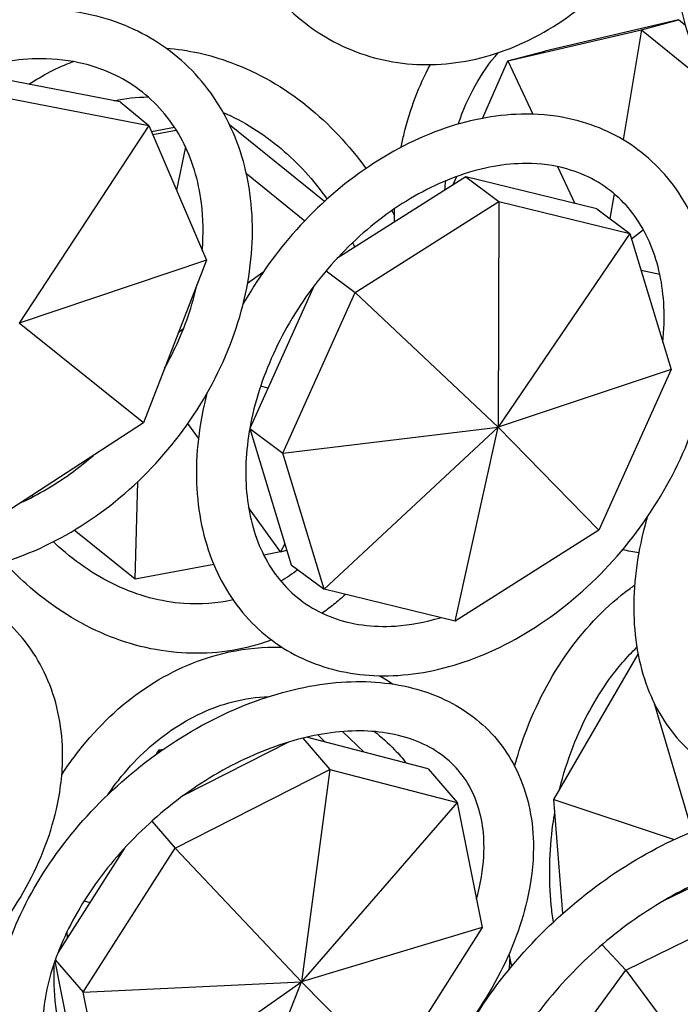
# Model space of a CAD drawing. Units: millimetres. Extents: x 11822 to 12478, y 2771 to 3709.
# Drawn here: x 12363 to 12391, y 2943 to 2984 of the extents above; entities that cross this region are included whole.
import ezdxf

# ---------------------------------------------------------------- set-up
doc = ezdxf.new("R2010")
doc.units = ezdxf.units.MM
doc.header["$LTSCALE"] = 0.5
doc.layers.add('1', color=7, linetype='Continuous')

# ---------------------------------------------------------------- blocks, each defined once
blk = doc.blocks.new('*U0')
at = {"layer": '1'}
for p, q in [((13570.116, -1085.107), (13563.344, -1086.685)), ((13568.241, -1085.602), (13570.116, -1085.107)), ((13570.465, -1085.39), (13570.116, -1085.107)), ((13561.469, -1087.18), (13568.241, -1085.602)), ((13568.241, -1085.602), (13567.309, -1091.177)), ((13568.241, -1085.602), (13571.946, -1088.612)), ((13561.469, -1087.18), (13563.344, -1086.685)), ((13560.185, -1090.093), (13561.469, -1087.18)), ((13561.469, -1087.18), (13562.741, -1089.887)), ((13541.842, -1089.259), (13534.533, -1087.851)), ((13535.984, -1089.045), (13543.294, -1090.453)), ((13541.842, -1089.259), (13543.294, -1090.453)), ((13543.294, -1090.453), (13536.727, -1100.468)), ((13543.294, -1090.453), (13546.207, -1097.276)), ((13544.6, -1090.562), (13543.434, -1090.781)), ((13543.488, -1090.909), (13544.679, -1090.685)), ((13552.182, -1094.308), (13547.383, -1090.423)), ((13545.147, -1091.54), (13544.691, -1093.726)), ((13563.989, -1092.54), (13564.867, -1094.408)), ((13548.231, -1092.89), (13551.187, -1095.283)), ((13559.352, -1093.062), (13552.817, -1097.2)), ((13558.692, -1093.479), (13558.888, -1093.036)), ((13559.352, -1093.062), (13561.02, -1094.303)), ((13565.98, -1094.68), (13559.352, -1093.062)), ((13566.852, -1093.911), (13566.641, -1095.172)), ((13553.741, -1098.912), (13561.02, -1094.303)), ((13561.02, -1094.303), (13560.987, -1105.736)), ((13561.02, -1094.303), (13567.648, -1095.921)), ((13565.98, -1094.68), (13567.648, -1095.921)), ((13567.648, -1095.921), (13560.987, -1105.736)), ((13567.648, -1095.921), (13569.743, -1102.819)), ((13568.339, -1095.734), (13567.738, -1096.216)), ((13546.207, -1097.276), (13536.727, -1100.468)), ((13546.207, -1097.276), (13543.017, -1105.516)), ((13549.066, -1097.903), (13548.293, -1098.454)), ((13552.27, -1097.817), (13553.741, -1098.912)), ((13569.171, -1098.001), (13568.219, -1097.801)), ((13551.669, -1098.567), (13548.407, -1105.808)), ((13550.075, -1107.049), (13553.741, -1098.912)), ((13553.741, -1098.912), (13560.987, -1105.736)), ((13543.017, -1105.516), (13536.727, -1100.468)), ((13545.034, -1100.774), (13544.783, -1100.953)), ((13544.182, -1102.579), (13544.156, -1102.573)), ((13569.743, -1102.819), (13560.987, -1105.736)), ((13569.743, -1102.819), (13566.077, -1110.956)), ((13549.333, -1103.753), (13548.951, -1103.666)), ((13543.017, -1105.516), (13535.593, -1110.347)), ((13545.805, -1106.296), (13545.269, -1105.554)), ((13548.407, -1105.808), (13550.075, -1107.049)), ((13548.407, -1105.808), (13550.502, -1112.706)), ((13550.075, -1107.049), (13560.987, -1105.736)), ((13552.17, -1113.947), (13560.987, -1105.736)), ((13558.798, -1115.565), (13560.987, -1105.736)), ((13566.077, -1110.956), (13560.987, -1105.736)), ((13552.17, -1113.947), (13550.075, -1107.049)), ((13542.594, -1113.44), (13542.733, -1108.497)), ((13537.429, -1109.257), (13537.357, -1109.199)), ((13549.967, -1112.053), (13548.341, -1109.805)), ((13542.594, -1113.44), (13539.519, -1110.95)), ((13566.077, -1110.956), (13558.798, -1115.565)), ((13550.181, -1111.649), (13549.967, -1112.053)), ((13549.967, -1112.053), (13549.111, -1112.214)), ((13549.967, -1112.053), (13550.278, -1111.969)), ((13546.58, -1112.69), (13542.594, -1113.44)), ((13550.502, -1112.706), (13552.17, -1113.947)), ((13558.798, -1115.565), (13552.17, -1113.947)), ((13563.807, -1124.591), (13568.067, -1117.23)), ((13568.857, -1119.66), (13570.805, -1126.228)), ((13551.097, -1121.487), (13552.464, -1123.078)), ((13557.438, -1123.036), (13551.282, -1121.442)), ((13551.846, -1121.324), (13552.228, -1121.687)), ((13554.203, -1122.198), (13553.105, -1121.155)), ((13543.672, -1122.303), (13543.815, -1122.085)), ((13543.815, -1122.085), (13544.042, -1122.042)), ((13543.815, -1122.085), (13543.846, -1122.179)), ((13550.361, -1121.69), (13545.078, -1124.372)), ((13544.621, -1127.06), (13552.464, -1123.078)), ((13552.464, -1123.078), (13551.025, -1133.828)), ((13552.464, -1123.078), (13558.907, -1124.745)), ((13557.438, -1123.036), (13558.907, -1124.745)), ((13564.249, -1130.377), (13563.807, -1124.591)), ((13563.807, -1124.591), (13569.902, -1126.62)), ((13558.907, -1124.745), (13551.025, -1133.828)), ((13558.907, -1124.745), (13560.177, -1131.086)), ((13543.446, -1125.692), (13544.621, -1127.06)), ((13542.063, -1127.06), (13538.682, -1132.37)), ((13539.973, -1134.36), (13544.621, -1127.06)), ((13544.621, -1127.06), (13551.025, -1133.828)), ((13571.95, -1128.464), (13569.289, -1129.765)), ((13567.45, -1133.233), (13575.06, -1129.512)), ((13540.021, -1129.723), (13540.308, -1129.816)), ((13560.177, -1131.086), (13551.025, -1133.828)), ((13560.177, -1131.086), (13555.53, -1138.386)), ((13539.173, -1131.599), (13539.152, -1131.287)), ((13566.25, -1131.949), (13567.45, -1133.233)), ((13538.531, -1132.783), (13539.774, -1138.991)), ((13538.556, -1132.711), (13539.973, -1134.36)), ((13562.236, -1140.365), (13567.45, -1133.233)), ((13567.45, -1133.233), (13572.605, -1140.197)), ((13539.973, -1134.36), (13551.025, -1133.828)), ((13541.243, -1140.7), (13551.025, -1133.828)), ((13547.687, -1142.368), (13551.025, -1133.828)), ((13555.53, -1138.386), (13551.025, -1133.828)), ((13541.243, -1140.7), (13539.973, -1134.36))]:
    blk.add_line(p, q, dxfattribs=at)
for points, knots in [([(13546.577, -1072.81), (13546.431, -1074.38), (13546.489, -1075.942), (13547.028, -1078.958), (13547.522, -1080.406), (13548.907, -1082.959), (13549.79, -1084.07), (13551.843, -1085.823), (13553.002, -1086.478), (13555.471, -1087.282), (13556.777, -1087.438), (13559.432, -1087.26), (13560.781, -1086.915), (13563.405, -1085.755), (13564.677, -1084.926), (13567.006, -1082.864), (13568.06, -1081.625), (13569.835, -1078.869), (13570.555, -1077.35), (13571.586, -1074.186), (13571.896, -1072.542), (13572.073, -1069.293), (13571.94, -1067.688), (13571.233, -1064.686), (13570.662, -1063.288), (13569.14, -1060.861), (13568.197, -1059.826), (13566.049, -1058.239), (13564.855, -1057.673), (13562.793, -1057.16), (13561.967, -1057.06), (13561.134, -1057.06)], [1.621842, 1.621842, 1.621842, 1.621842, 1.937786, 1.937786, 2.263574, 2.263574, 2.583016, 2.583016, 2.892292, 2.892292, 3.196959, 3.196959, 3.507998, 3.507998, 3.828739, 3.828739, 4.154978, 4.154978, 4.482869, 4.482869, 4.810985, 4.810985, 5.138607, 5.138607, 5.463647, 5.463647, 5.781367, 5.781367, 6.089058, 6.089058, 6.283185, 6.283185, 6.283185, 6.283185]), ([(13569.924, -1078.543), (13569.757, -1080.017), (13569.76, -1081.482), (13570.13, -1084.41), (13570.532, -1085.859), (13571.727, -1088.42), (13572.513, -1089.539), (13574.374, -1091.292), (13575.433, -1091.945), (13577.697, -1092.736), (13578.893, -1092.889), (13581.344, -1092.718), (13582.598, -1092.38), (13585.066, -1091.24), (13586.277, -1090.416), (13588.518, -1088.367), (13589.543, -1087.133), (13591.295, -1084.388), (13592.02, -1082.877), (13593.097, -1079.732), (13593.449, -1078.098), (13593.742, -1074.865), (13593.683, -1073.266), (13593.147, -1070.267), (13592.672, -1068.865), (13591.343, -1066.428), (13590.497, -1065.385), (13588.544, -1063.799), (13587.451, -1063.236), (13585.553, -1062.729), (13584.793, -1062.631), (13584.024, -1062.631)], [1.639732, 1.639732, 1.639732, 1.639732, 1.939716, 1.939716, 2.268278, 2.268278, 2.590442, 2.590442, 2.897406, 2.897406, 3.19506, 3.19506, 3.501978, 3.501978, 3.823573, 3.823573, 4.151942, 4.151942, 4.481398, 4.481398, 4.810801, 4.810801, 5.140246, 5.140246, 5.468258, 5.468258, 5.788233, 5.788233, 6.092414, 6.092414, 6.283185, 6.283185, 6.283185, 6.283185]), ([(13521.551, -1098.372), (13521.466, -1098.721), (13521.392, -1099.071), (13521.059, -1100.959), (13521.023, -1102.496), (13521.439, -1105.388), (13521.883, -1106.745), (13523.201, -1109.119), (13524.061, -1110.144), (13526.098, -1111.768), (13527.267, -1112.373), (13529.813, -1113.134), (13531.193, -1113.282), (13534.046, -1113.109), (13535.52, -1112.774), (13538.407, -1111.649), (13539.819, -1110.851), (13542.428, -1108.876), (13543.624, -1107.697), (13545.677, -1105.078), (13546.534, -1103.638), (13547.817, -1100.639), (13548.245, -1099.08), (13548.617, -1096.005), (13548.565, -1094.487), (13547.977, -1091.666), (13547.45, -1090.359), (13545.986, -1088.108), (13545.062, -1087.156), (13542.919, -1085.682), (13541.704, -1085.157), (13539.571, -1084.67), (13538.698, -1084.575), (13537.81, -1084.575)], [1.553337, 1.553337, 1.553337, 1.553337, 1.627404, 1.627404, 1.953338, 1.953338, 2.273291, 2.273291, 2.583253, 2.583253, 2.888053, 2.888053, 3.198584, 3.198584, 3.51878, 3.51878, 3.844751, 3.844751, 4.172545, 4.172545, 4.500619, 4.500619, 4.828248, 4.828248, 5.153487, 5.153487, 5.471786, 5.471786, 5.780115, 5.780115, 6.085203, 6.085203, 6.283185, 6.283185, 6.283185, 6.283185]), ([(13537.81, -1084.575), (13536.381, -1084.575), (13534.913, -1084.823), (13532.009, -1085.779), (13530.573, -1086.497), (13527.891, -1088.331), (13526.646, -1089.449), (13524.475, -1091.97), (13523.549, -1093.373), (13522.725, -1095.067), (13522.624, -1095.286), (13522.527, -1095.507)], [0, 0, 0, 0, 0.318612, 0.318612, 0.643904, 0.643904, 0.971539, 0.971539, 1.299613, 1.299613, 1.347979, 1.347979, 1.347979, 1.347979]), ([(13544.163, -1086.54), (13545.271, -1086.621), (13546.379, -1086.865), (13548.817, -1087.767), (13550.123, -1088.519), (13552.418, -1090.366), (13553.423, -1091.436), (13554.284, -1092.635)], [0.0616832, 0.0616832, 0.0616832, 0.0616832, 0.3105541, 0.3105541, 0.6278916, 0.6278916, 0.9244444, 0.9244444, 0.9244444, 0.9244444]), ([(13537.81, -1087.075), (13536.66, -1087.075), (13535.446, -1087.276), (13533.05, -1088.071), (13531.869, -1088.654), (13529.648, -1090.146), (13528.607, -1091.053), (13526.769, -1093.099), (13525.972, -1094.238), (13524.702, -1096.632), (13524.23, -1097.886), (13523.65, -1100.378), (13523.545, -1101.617), (13523.7, -1103.963), (13523.965, -1105.067), (13524.841, -1107.06), (13525.463, -1107.937), (13527.023, -1109.385), (13527.974, -1109.943), (13530.089, -1110.634), (13531.248, -1110.776), (13533.299, -1110.648), (13534.159, -1110.494), (13535.023, -1110.237)], [0, 0, 0, 0, 0.32069, 0.32069, 0.63389, 0.63389, 0.945061, 0.945061, 1.255918, 1.255918, 1.56689, 1.56689, 1.878983, 1.878983, 2.195877, 2.195877, 2.525105, 2.525105, 2.867047, 2.867047, 3.200247, 3.200247, 3.428726, 3.428726, 3.428726, 3.428726]), ([(13545.996, -1096.783), (13546.066, -1095.959), (13546.052, -1095.156), (13545.812, -1093.231), (13545.481, -1092.161), (13544.479, -1090.252), (13543.794, -1089.424), (13542.119, -1088.098), (13541.118, -1087.61), (13539.312, -1087.164), (13538.575, -1087.075), (13537.81, -1087.075)], [4.866732, 4.866732, 4.866732, 4.866732, 5.077058, 5.077058, 5.395546, 5.395546, 5.727665, 5.727665, 6.06985, 6.06985, 6.283185, 6.283185, 6.283185, 6.283185]), ([(13558.961, -1090.385), (13559.195, -1089.691), (13559.483, -1089.039), (13560.16, -1087.823), (13560.553, -1087.263), (13560.985, -1086.767)], [5.227415, 5.227415, 5.227415, 5.227415, 5.4144044, 5.4144044, 5.606941, 5.606941, 5.606941, 5.606941]), ([(13556.067, -1091.558), (13556.113, -1091.326), (13556.164, -1091.096), (13556.525, -1089.623), (13556.972, -1088.444), (13557.551, -1087.373)], [5.0841233, 5.0841233, 5.0841233, 5.0841233, 5.1331995, 5.1331995, 5.4018701, 5.4018701, 5.4018701, 5.4018701]), ([(13546.237, -1104.027), (13546.186, -1104.22), (13546.139, -1104.413), (13545.751, -1106.136), (13545.627, -1107.664), (13545.854, -1110.549), (13546.198, -1111.908), (13547.321, -1114.28), (13548.084, -1115.304), (13549.925, -1116.908), (13550.988, -1117.501), (13553.326, -1118.245), (13554.602, -1118.388), (13557.273, -1118.22), (13558.672, -1117.888), (13561.443, -1116.774), (13562.815, -1115.981), (13565.376, -1114.02), (13566.565, -1112.849), (13568.639, -1110.252), (13569.524, -1108.825), (13570.9, -1105.854), (13571.392, -1104.309), (13571.922, -1101.255), (13571.962, -1099.744), (13571.569, -1096.927), (13571.144, -1095.616), (13569.874, -1093.368), (13569.049, -1092.418), (13567.105, -1090.965), (13565.998, -1090.451), (13564.033, -1089.975), (13563.222, -1089.881), (13562.395, -1089.881)], [1.589158, 1.589158, 1.589158, 1.589158, 1.630642, 1.630642, 1.959301, 1.959301, 2.283103, 2.283103, 2.593597, 2.593597, 2.892641, 2.892641, 3.197278, 3.197278, 3.516247, 3.516247, 3.843551, 3.843551, 4.172749, 4.172749, 4.502006, 4.502006, 4.831272, 4.831272, 5.159537, 5.159537, 5.481572, 5.481572, 5.789259, 5.789259, 6.087961, 6.087961, 6.283185, 6.283185, 6.283185, 6.283185]), ([(13547.057, -1089.795), (13548.082, -1090.232), (13549.077, -1090.851), (13550.848, -1092.354), (13551.635, -1093.217), (13552.319, -1094.184)], [0.356401, 0.356401, 0.356401, 0.356401, 0.6549947, 0.6549947, 0.9331936, 0.9331936, 0.9331936, 0.9331936]), ([(13562.395, -1089.881), (13561.052, -1089.881), (13559.666, -1090.127), (13556.89, -1091.073), (13555.501, -1091.788), (13552.88, -1093.611), (13551.648, -1094.722), (13549.606, -1097.067), (13548.763, -1098.267), (13548.06, -1099.529)], [0, 0, 0, 0, 0.316579, 0.316579, 0.643008, 0.643008, 0.972104, 0.972104, 1.260002, 1.260002, 1.260002, 1.260002]), ([(13562.395, -1092.381), (13561.337, -1092.381), (13560.199, -1092.58), (13557.93, -1093.367), (13556.8, -1093.942), (13554.645, -1095.417), (13553.62, -1096.314), (13551.777, -1098.344), (13550.959, -1099.476), (13549.618, -1101.856), (13549.094, -1103.104), (13548.389, -1105.582), (13548.208, -1106.812), (13548.192, -1109.133), (13548.36, -1110.22), (13549.015, -1112.175), (13549.512, -1113.031), (13550.817, -1114.468), (13551.645, -1115.027), (13553.547, -1115.734), (13554.622, -1115.885), (13556.514, -1115.76), (13557.281, -1115.619), (13558.061, -1115.385)], [0, 0, 0, 0, 0.322261, 0.322261, 0.633734, 0.633734, 0.943348, 0.943348, 1.253092, 1.253092, 1.562811, 1.562811, 1.87247, 1.87247, 2.184556, 2.184556, 2.508476, 2.508476, 2.85658, 2.85658, 3.200062, 3.200062, 3.418818, 3.418818, 3.418818, 3.418818]), ([(13569.322, -1101.433), (13569.386, -1100.817), (13569.404, -1100.215), (13569.324, -1098.495), (13569.097, -1097.443), (13568.326, -1095.569), (13567.771, -1094.76), (13566.354, -1093.434), (13565.469, -1092.938), (13563.816, -1092.475), (13563.124, -1092.381), (13562.395, -1092.381)], [4.909648, 4.909648, 4.909648, 4.909648, 5.068855, 5.068855, 5.382072, 5.382072, 5.709719, 5.709719, 6.06082, 6.06082, 6.283185, 6.283185, 6.283185, 6.283185]), ([(13568.53, -1110.295), (13568.514, -1110.353), (13568.497, -1110.411), (13568.059, -1111.983), (13567.842, -1113.495), (13567.857, -1116.364), (13568.086, -1117.723), (13568.989, -1120.099), (13569.644, -1121.13), (13571.277, -1122.718), (13572.229, -1123.299), (13574.338, -1124.022), (13575.495, -1124.159), (13577.957, -1123.998), (13579.268, -1123.671), (13581.902, -1122.572), (13583.225, -1121.784), (13585.724, -1119.837), (13586.899, -1118.676), (13588.984, -1116.105), (13589.894, -1114.696), (13591.361, -1111.761), (13591.918, -1110.237), (13592.617, -1107.216), (13592.758, -1105.72), (13592.585, -1102.912), (13592.276, -1101.598), (13591.228, -1099.343), (13590.509, -1098.387), (13588.777, -1096.951), (13587.786, -1096.449), (13586.006, -1095.982), (13585.263, -1095.891), (13584.502, -1095.891)], [1.620996, 1.620996, 1.620996, 1.620996, 1.633618, 1.633618, 1.964499, 1.964499, 2.29305, 2.29305, 2.6065, 2.6065, 2.898859, 2.898859, 3.195065, 3.195065, 3.512517, 3.512517, 3.841925, 3.841925, 4.17275, 4.17275, 4.502935, 4.502935, 4.833283, 4.833283, 5.16417, 5.16417, 5.491299, 5.491299, 5.800561, 5.800561, 6.091338, 6.091338, 6.283185, 6.283185, 6.283185, 6.283185]), ([(13544.09, -1102.744), (13544.282, -1102.404), (13544.461, -1102.059), (13545.126, -1100.657), (13545.5, -1099.57), (13545.736, -1098.493)], [4.3640979, 4.3640979, 4.3640979, 4.3640979, 4.4534357, 4.4534357, 4.7229006, 4.7229006, 4.7229006, 4.7229006]), ([(13536.779, -1109.575), (13537.705, -1109.151), (13538.614, -1108.613), (13539.819, -1107.721), (13540.156, -1107.45), (13540.483, -1107.165)], [3.584022, 3.584022, 3.584022, 3.584022, 3.8315305, 3.8315305, 3.9306886, 3.9306886, 3.9306886, 3.9306886]), ([(13547.561, -1114.487), (13546.752, -1114.668), (13545.913, -1114.729), (13543.913, -1114.585), (13542.743, -1114.274), (13540.525, -1113.227), (13539.474, -1112.504), (13538.501, -1111.584), (13538.479, -1111.562), (13538.456, -1111.54)], [2.9588201, 2.9588201, 2.9588201, 2.9588201, 3.2025604, 3.2025604, 3.5336012, 3.5336012, 3.8540721, 3.8540721, 3.8617627, 3.8617627, 3.8617627, 3.8617627]), ([(13549.506, -1116.513), (13549.338, -1116.575), (13549.169, -1116.633), (13547.699, -1117.096), (13546.325, -1117.258), (13543.562, -1117.074), (13542.175, -1116.725), (13539.508, -1115.548), (13538.231, -1114.711), (13536.696, -1113.329), (13536.322, -1112.956), (13535.965, -1112.563)], [2.848605, 2.848605, 2.848605, 2.848605, 2.88909, 2.88909, 3.197721, 3.197721, 3.509305, 3.509305, 3.827925, 3.827925, 3.936189, 3.936189, 3.936189, 3.936189]), ([(13529.344, -1112.96), (13529.256, -1112.956), (13529.169, -1112.953), (13527.627, -1112.917), (13526.113, -1113.115), (13523.082, -1113.94), (13521.567, -1114.572), (13518.698, -1116.204), (13517.343, -1117.204), (13514.93, -1119.472), (13513.872, -1120.74), (13512.16, -1123.425), (13511.506, -1124.841), (13510.686, -1127.678), (13510.516, -1129.1), (13510.697, -1131.772), (13511.031, -1133.027), (13512.153, -1135.217), (13512.92, -1136.161), (13514.797, -1137.686), (13515.907, -1138.265), (13518.392, -1139.033), (13519.777, -1139.203), (13522.686, -1139.11), (13524.214, -1138.831), (13527.24, -1137.852), (13528.737, -1137.148), (13531.545, -1135.388), (13532.855, -1134.332), (13535.159, -1131.972), (13536.153, -1130.668), (13537.717, -1127.935), (13538.289, -1126.507), (13538.82, -1124.174), (13538.926, -1123.268), (13538.926, -1122.382)], [1.212143, 1.212143, 1.212143, 1.212143, 1.23185, 1.23185, 1.556883, 1.556883, 1.885844, 1.885844, 2.215182, 2.215182, 2.544513, 2.544513, 2.873609, 2.873609, 3.199411, 3.199411, 3.513625, 3.513625, 3.813735, 3.813735, 4.115277, 4.115277, 4.431061, 4.431061, 4.757305, 4.757305, 5.086455, 5.086455, 5.415782, 5.415782, 5.745123, 5.745123, 6.073997, 6.073997, 6.283185, 6.283185, 6.283185, 6.283185]), ([(13538.926, -1122.382), (13538.926, -1121.039), (13538.68, -1119.741), (13537.714, -1117.446), (13537.017, -1116.44), (13535.262, -1114.789), (13534.209, -1114.143), (13532.512, -1113.494), (13531.958, -1113.333), (13531.386, -1113.212)], [0, 0, 0, 0, 0.31695, 0.31695, 0.618847, 0.618847, 0.918742, 0.918742, 1.05496, 1.05496, 1.05496, 1.05496]), ([(13561.817, -1122.91), (13561.964, -1122.376), (13562.132, -1121.85), (13562.886, -1119.8), (13563.637, -1118.364), (13565.445, -1115.843), (13566.5, -1114.756), (13567.741, -1113.847), (13567.817, -1113.792), (13567.893, -1113.739)], [4.9978245, 4.9978245, 4.9978245, 4.9978245, 5.1080324, 5.1080324, 5.4367876, 5.4367876, 5.7640537, 5.7640537, 5.7852964, 5.7852964, 5.7852964, 5.7852964]), ([(13553.244, -1114.209), (13553.051, -1114.387), (13552.854, -1114.557), (13552.462, -1114.873), (13552.268, -1115.019), (13552.071, -1115.158)], [2.5180901, 2.5180901, 2.5180901, 2.5180901, 2.576036, 2.576036, 2.6300958, 2.6300958, 2.6300958, 2.6300958]), ([(13538.886, -1123.34), (13539.155, -1122.923), (13539.441, -1122.519), (13540.716, -1120.886), (13541.852, -1119.811), (13544.327, -1118.138), (13545.662, -1117.534), (13547.898, -1116.986), (13548.772, -1116.879), (13549.643, -1116.879)], [5.336833, 5.336833, 5.336833, 5.336833, 5.4376833, 5.4376833, 5.7630776, 5.7630776, 6.0834553, 6.0834553, 6.2831853, 6.2831853, 6.2831853, 6.2831853]), ([(13564.091, -1124.099), (13564.273, -1123.348), (13564.503, -1122.614), (13565.262, -1120.663), (13565.885, -1119.509), (13567.043, -1117.91), (13567.512, -1117.366), (13568.006, -1116.884)], [4.9566662, 4.9566662, 4.9566662, 4.9566662, 5.131829, 5.131829, 5.441932, 5.441932, 5.6268798, 5.6268798, 5.6268798, 5.6268798]), ([(13562.767, -1127.018), (13562.767, -1125.717), (13562.525, -1124.47), (13561.573, -1122.32), (13560.895, -1121.403), (13559.202, -1119.952), (13558.196, -1119.414), (13555.916, -1118.711), (13554.627, -1118.57), (13551.882, -1118.709), (13550.419, -1119.01), (13547.494, -1120.027), (13546.033, -1120.747), (13543.268, -1122.526), (13541.964, -1123.585), (13539.639, -1125.936), (13538.618, -1127.228), (13536.961, -1129.929), (13536.326, -1131.337), (13535.523, -1134.133), (13535.353, -1135.522), (13535.529, -1138.103), (13535.856, -1139.303), (13536.957, -1141.337), (13537.698, -1142.188), (13539.501, -1143.51), (13540.559, -1143.981), (13542.934, -1144.544), (13544.265, -1144.61), (13547.066, -1144.314), (13548.542, -1143.935), (13551.462, -1142.773), (13552.906, -1141.987), (13555.612, -1140.092), (13556.874, -1138.984), (13559.097, -1136.555), (13560.057, -1135.233), (13561.576, -1132.496), (13562.135, -1131.081), (13562.66, -1128.782), (13562.767, -1127.887), (13562.767, -1127.018)], [0, 0, 0, 0, 0.319379, 0.319379, 0.616788, 0.616788, 0.909527, 0.909527, 1.220957, 1.220957, 1.548171, 1.548171, 1.878907, 1.878907, 2.209173, 2.209173, 2.539316, 2.539316, 2.870031, 2.870031, 3.199009, 3.199009, 3.514883, 3.514883, 3.809351, 3.809351, 4.104286, 4.104286, 4.41941, 4.41941, 4.747932, 4.747932, 5.078671, 5.078671, 5.408847, 5.408847, 5.739068, 5.739068, 6.069817, 6.069817, 6.283185, 6.283185, 6.283185, 6.283185]), ([(13541.214, -1124.353), (13541.386, -1124.103), (13541.564, -1123.861), (13542.545, -1122.615), (13543.455, -1121.756), (13545.42, -1120.406), (13546.476, -1119.922), (13548.147, -1119.493), (13548.755, -1119.405), (13549.359, -1119.384)], [5.3695759, 5.3695759, 5.3695759, 5.3695759, 5.4422929, 5.4422929, 5.7556434, 5.7556434, 6.0742563, 6.0742563, 6.2548555, 6.2548555, 6.2548555, 6.2548555]), ([(13560.267, -1127.018), (13560.267, -1126.03), (13560.086, -1125.142), (13559.384, -1123.544), (13558.832, -1122.856), (13557.362, -1121.782), (13556.43, -1121.401), (13554.36, -1121.073), (13553.26, -1121.085), (13550.964, -1121.468), (13549.773, -1121.828), (13547.402, -1122.867), (13546.222, -1123.544), (13543.996, -1125.154), (13542.951, -1126.087), (13541.107, -1128.107), (13540.309, -1129.194), (13539.041, -1131.402), (13538.571, -1132.521), (13537.988, -1134.672), (13537.876, -1135.702), (13537.995, -1137.596), (13538.236, -1138.45), (13539.065, -1139.979), (13539.689, -1140.628), (13541.288, -1141.583), (13542.26, -1141.893), (13544.162, -1142.073), (13545.017, -1142.045), (13545.914, -1141.909)], [0, 0, 0, 0, 0.317294, 0.317294, 0.668864, 0.668864, 1.026218, 1.026218, 1.343846, 1.343846, 1.651975, 1.651975, 1.9601, 1.9601, 2.269134, 2.269134, 2.578059, 2.578059, 2.886, 2.886, 3.194689, 3.194689, 3.515718, 3.515718, 3.874424, 3.874424, 4.223495, 4.223495, 4.469175, 4.469175, 4.469175, 4.469175]), ([(13554.714, -1121.153), (13555.072, -1121.431), (13555.415, -1121.739), (13555.946, -1122.29), (13556.145, -1122.514), (13556.335, -1122.75)], [0.5426153, 0.5426153, 0.5426153, 0.5426153, 0.6717387, 0.6717387, 0.7532122, 0.7532122, 0.7532122, 0.7532122]), ([(13583.593, -1132.373), (13583.593, -1131.126), (13583.355, -1129.944), (13582.41, -1127.974), (13581.751, -1127.166), (13580.128, -1125.949), (13579.177, -1125.534), (13577.009, -1125.06), (13575.774, -1125.037), (13573.135, -1125.405), (13571.723, -1125.821), (13568.909, -1127.046), (13567.506, -1127.858), (13564.855, -1129.784), (13563.605, -1130.896), (13561.374, -1133.317), (13560.393, -1134.624), (13558.793, -1137.317), (13558.177, -1138.703), (13557.389, -1141.429), (13557.218, -1142.771), (13557.385, -1145.234), (13557.706, -1146.366), (13558.788, -1148.212), (13559.501, -1148.95), (13561.219, -1150.04), (13562.218, -1150.393), (13564.477, -1150.733), (13565.754, -1150.682), (13568.448, -1150.164), (13569.871, -1149.676), (13572.679, -1148.318), (13574.065, -1147.448), (13576.661, -1145.423), (13577.873, -1144.27), (13580.011, -1141.787), (13580.936, -1140.458), (13582.41, -1137.742), (13582.957, -1136.354), (13583.484, -1134.104), (13583.593, -1133.223), (13583.593, -1132.373)], [0, 0, 0, 0, 0.322295, 0.322295, 0.612168, 0.612168, 0.89583, 0.89583, 1.207631, 1.207631, 1.538842, 1.538842, 1.871467, 1.871467, 2.202343, 2.202343, 2.53298, 2.53298, 2.865129, 2.865129, 3.197691, 3.197691, 3.515467, 3.515467, 3.801003, 3.801003, 4.088032, 4.088032, 4.404771, 4.404771, 4.737003, 4.737003, 5.069313, 5.069313, 5.400013, 5.400013, 5.730802, 5.730802, 6.063277, 6.063277, 6.283185, 6.283185, 6.283185, 6.283185]), ([(13563.776, -1130.81), (13563.733, -1130.526), (13563.698, -1130.24), (13563.541, -1128.613), (13563.571, -1127.225), (13563.787, -1125.651), (13563.82, -1125.442), (13563.856, -1125.233)], [4.4448144, 4.4448144, 4.4448144, 4.4448144, 4.5116158, 4.5116158, 4.8217081, 4.8217081, 4.8694158, 4.8694158, 4.8694158, 4.8694158]), ([(13559.887, -1129.638), (13559.945, -1129.431), (13559.996, -1129.226), (13560.193, -1128.325), (13560.267, -1127.651), (13560.267, -1127.018)], [6.0206378, 6.0206378, 6.0206378, 6.0206378, 6.0798511, 6.0798511, 6.2831853, 6.2831853, 6.2831853, 6.2831853]), ([(13581.093, -1132.373), (13581.093, -1131.473), (13580.928, -1130.693), (13580.294, -1129.313), (13579.791, -1128.747), (13578.409, -1127.908), (13577.507, -1127.645), (13575.511, -1127.57), (13574.475, -1127.696), (13572.3, -1128.286), (13571.164, -1128.743), (13568.894, -1129.954), (13567.761, -1130.711), (13565.62, -1132.451), (13564.614, -1133.436), (13562.84, -1135.525), (13562.073, -1136.63), (13560.857, -1138.832), (13560.407, -1139.929), (13559.851, -1141.99), (13559.744, -1142.952), (13559.845, -1144.67), (13560.059, -1145.413), (13560.802, -1146.729), (13561.376, -1147.264), (13562.887, -1147.984), (13563.814, -1148.177), (13565.342, -1148.151), (13565.816, -1148.108), (13566.309, -1148.026)], [0, 0, 0, 0, 0.311732, 0.311732, 0.671872, 0.671872, 1.039267, 1.039267, 1.349479, 1.349479, 1.654294, 1.654294, 1.961394, 1.961394, 2.270158, 2.270158, 2.578677, 2.578677, 2.885137, 2.885137, 3.189894, 3.189894, 3.505336, 3.505336, 3.877741, 3.877741, 4.229941, 4.229941, 4.376465, 4.376465, 4.376465, 4.376465]), ([(13540.857, -1141.308), (13540.34, -1140.577), (13539.893, -1139.758), (13539.056, -1137.697), (13538.733, -1136.404), (13538.505, -1134.345), (13538.476, -1133.616), (13538.496, -1132.884)], [3.9567651, 3.9567651, 3.9567651, 3.9567651, 4.1931251, 4.1931251, 4.5071444, 4.5071444, 4.674121, 4.674121, 4.674121, 4.674121])]:
    blk.add_open_spline(points, degree=3, knots=knots, dxfattribs=at)
for points in [[(13537.221, -1088.369), (13537.923, -1087.9), (13538.672, -1087.514), (13539.453, -1087.218)], [(13541.54, -1089.201), (13542.101, -1089.08), (13542.675, -1089.016), (13543.257, -1089.01)], [(13558.283, -1093.739), (13558.296, -1093.576), (13558.312, -1093.414), (13558.33, -1093.253)], [(13555.734, -1095.353), (13555.73, -1095.125), (13555.73, -1094.898), (13555.734, -1094.672)], [(13555.595, -1094.768), (13555.641, -1094.856), (13555.686, -1094.944), (13555.731, -1095.033)], [(13553.613, -1096.392), (13553.65, -1096.47), (13553.687, -1096.548), (13553.723, -1096.626)], [(13568.106, -1112.101), (13567.83, -1112.06), (13567.554, -1112.008), (13567.28, -1111.944)], [(13550.843, -1112.96), (13550.564, -1113.17), (13550.275, -1113.362), (13549.977, -1113.536)], [(13549.643, -1116.879), (13549.776, -1116.879), (13549.91, -1116.881), (13550.043, -1116.886)], [(13554.982, -1118.326), (13555.21, -1118.458), (13555.434, -1118.599), (13555.653, -1118.747)], [(13561.678, -1133.033), (13561.626, -1132.832), (13561.578, -1132.63), (13561.533, -1132.426)], [(13561.575, -1132.613), (13561.561, -1132.816), (13561.543, -1133.019), (13561.522, -1133.222)]]:
    blk.add_open_spline(points, degree=3, dxfattribs=at)

msp = doc.modelspace()

# ---------------------------------------------------------------- block references
at = {"xscale": 0.8255624844020762, "yscale": 0.8255624844020762, "zscale": 0.8255624844020762}
msp.add_blockref('*U0', (1187.46, 3879.668, -0.726), dxfattribs=at)

doc.saveas('drawing.dxf')
